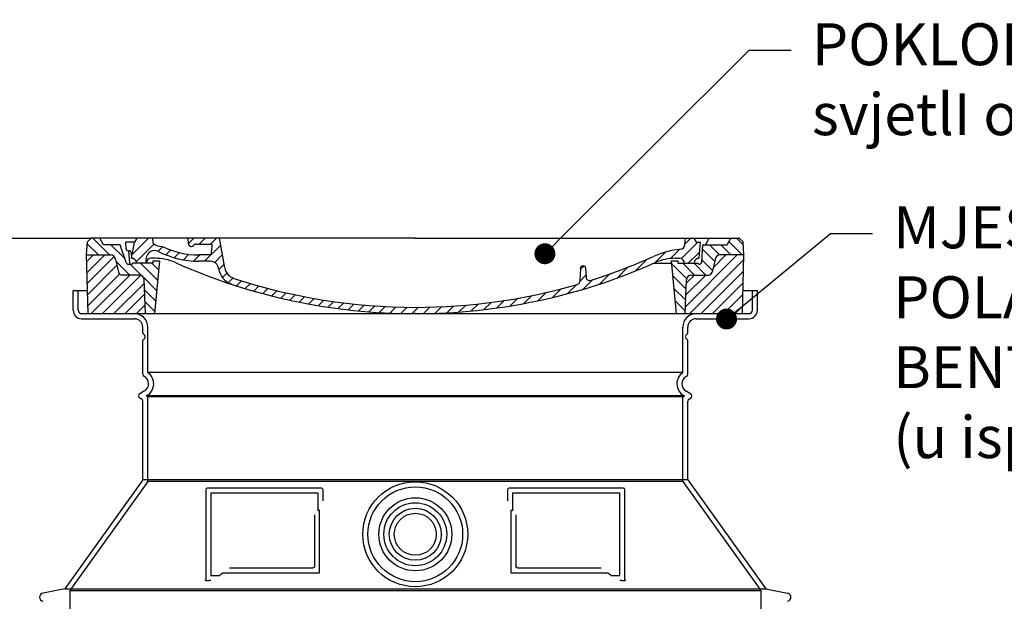
# Model space of a CAD drawing. Units: millimetres. Extents: x 3431 to 23638, y -2431 to 8330.
# Drawn here: x 20162 to 21337, y 5244 to 5937 of the extents above; entities that cross this region are included whole.
import ezdxf
from ezdxf import colors
from ezdxf.entities.mleader import LeaderData, LeaderLine
from ezdxf.math import Vec2, Vec3

# ---------------------------------------------------------------- set-up
doc = ezdxf.new("R2010")
doc.units = ezdxf.units.MM
doc.layers.add('kote', color=8, linetype='Continuous')
doc.layers.add('tekst', color=8, linetype='Continuous')
doc.styles.add('ACO', font='calibri.ttf')

# ---------------------------------------------------------------- blocks, each defined once
blk = doc.blocks.new('_DOT')
at = {"color": 0, "linetype": 'ByBlock', "lineweight": -2}
blk.add_line((-0.5, 0), (-1, 0), dxfattribs=at)
at = {"color": 0, "linetype": 'ByBlock', "const_width": 0.5}
blk.add_lwpolyline([(-0.25, 0, 1), (0.25, 0, 1)], format="xyb", close=True, dxfattribs=at)
blk = doc.blocks.new('A$C710E52A4')
h = blk.add_hatch()
h.set_pattern_fill('ANSI31', color=256, scale=3, angle=90, style=0)
h.set_pattern_definition([(135, (-11381.922, -11292.96), (-6.735192, -6.735192), [])])
edge = h.paths.add_edge_path()
edge.add_line((703.1, 25), (714, 25))
edge.add_line((714, 25), (715.3, 65.2))
edge.add_arc((721.3, 65), 6, 90, 178.1977, ccw=False)
edge.add_line((721.3, 71), (741.9, 71))
edge.add_arc((741.9, 75), 4, 270, 354.0008)
edge.add_line((745.9, 74.6), (749.6, 89.6))
edge.add_arc((755.6, 89), 6, 90, 174.0008, ccw=False)
edge.add_line((755.6, 95), (784, 95))
edge.add_line((784, 95), (782.9, 110.5))
edge.add_line((782.9, 110.5), (778.4, 115))
edge.add_line((778.4, 115), (768.4, 115))
edge.add_line((768.4, 115), (763.8, 107))
edge.add_line((763.8, 107), (735, 107))
edge.add_line((735, 107), (733.6, 86.5))
edge.add_arc((731.1, 86.5), 2.5, 216.8699, 359.1282, ccw=False)
edge.add_line((729.1, 85), (705, 85))
edge.add_line((705, 85), (705, 88))
edge.add_line((705, 88), (697, 88))
edge.add_line((697, 88), (703.1, 25))
edge = h.paths.add_edge_path()
edge.add_line((70.1, 25), (81, 25))
edge.add_line((81, 25), (87, 88))
edge.add_line((87, 88), (79, 88))
edge.add_line((79, 88), (79, 85))
edge.add_line((79, 85), (54.9, 85))
edge.add_arc((53.9, 85), 1, 270, 360, ccw=False)
edge.add_line((53.9, 84), (49.7, 84))
edge.add_arc((49.7, 86.5), 2.5, 189.6762, 270, ccw=False)
edge.add_line((47.2, 86.1), (40, 107))
edge.add_line((40, 107), (20.2, 107))
edge.add_line((20.2, 107), (15.6, 115))
edge.add_line((15.6, 115), (5.6, 115))
edge.add_line((5.6, 115), (1.2, 110.5))
edge.add_line((1.2, 110.5), (0, 95))
edge.add_line((0, 95), (28.5, 95))
edge.add_line((28.5, 95), (34.5, 89.6))
edge.add_line((34.5, 89.6), (38.1, 74.6))
edge.add_arc((42.1, 75), 4, 185.9992, 270)
edge.add_line((42.1, 71), (62.8, 71))
edge.add_arc((62.8, 65), 6, 1.8023, 90, ccw=False)
edge.add_line((68.8, 65.2), (70.1, 25))
h = blk.add_hatch()
h.set_pattern_fill('ANSI31', color=256, scale=3, style=0)
h.set_pattern_definition([(45, (-11381.922, -11292.96), (-6.735192, 6.735192), [])])
edge = h.paths.add_edge_path()
edge.add_line((714, 25), (782.4, 25))
edge.add_line((782.4, 25), (784, 95))
edge.add_line((784, 95), (755.6, 95))
edge.add_arc((755.6, 89), 6, 90, 174.0008)
edge.add_line((749.6, 89.6), (745.9, 74.6))
edge.add_arc((741.9, 75), 4, 270, 354.0008, ccw=False)
edge.add_line((741.9, 71), (721.3, 71))
edge.add_arc((721.3, 65), 6, 90, 178.1977)
edge.add_line((715.3, 65.2), (714, 25))
edge = h.paths.add_edge_path()
edge.add_line((1.7, 25), (70.1, 25))
edge.add_line((70.1, 25), (68.8, 65.2))
edge.add_arc((62.8, 65), 6, 1.8023, 90)
edge.add_line((62.8, 71), (42.1, 71))
edge.add_arc((42.1, 75), 4, 185.9992, 270, ccw=False)
edge.add_line((38.1, 74.6), (34.5, 89.6))
edge.add_arc((28.5, 89), 6, 5.9992, 90)
edge.add_line((28.5, 95), (0, 95))
edge.add_line((0, 95), (1.7, 25))
for p, q in [((0, 95), (1.2, 110.5)), ((1.2, 110.5), (5.6, 115)), ((392, 115), (5.6, 115)), ((20.2, 107), (15.6, 115)), ((40, 107), (20.2, 107)), ((47.2, 86.1), (40, 107)), ((47.1, 102.1), (46.6, 110)), ((57, 110), (46.6, 110)), ((53.3, 94.3), (74, 115)), ((53.4, 91), (57, 110)), ((59.9, 115), (57, 110)), ((59.3, 86.8), (80.6, 108.1)), ((79.4, 109), (79, 115)), ((121.4, 108.4), (121, 115)), ((121.4, 108.5), (127.9, 115)), ((130.2, 108), (147.4, 108)), ((134.4, 108), (141.4, 115)), ((140.8, 87.5), (160, 106.7)), ((147.8, 108), (154.9, 115)), ((164.8, 79.5), (158.6, 115)), ((392, 115), (778.4, 115)), ((709.6, 90.6), (729.1, 110)), ((713.6, 107.2), (714.3, 115)), ((713.7, 108.1), (720.6, 115)), ((724.1, 115), (727, 110)), ((727, 110), (732, 110)), ((730.7, 91), (732, 110)), ((733.6, 86.4), (735, 107)), ((735, 107), (763.8, 107)), ((738, 107), (742.6, 115)), ((763.8, 107), (768.4, 115)), ((782.9, 110.5), (778.4, 115)), ((784, 95), (782.9, 110.5)), ((1.7, 25), (0, 95)), ((0, 95), (28.5, 95)), ((49.5, 100), (50.5, 100)), ((50, 100), (51.1, 85.9)), ((53, 97.6), (53.4, 91)), ((85.3, 99.3), (91, 105)), ((94.7, 95.3), (100.4, 101)), ((104.5, 91.6), (110.7, 97.8)), ((115.4, 89), (122.1, 95.7)), ((127.7, 87.9), (134.9, 95)), ((146.6, 95), (134, 95)), ((149.1, 97.4), (149.9, 105.4)), ((152.8, 86.1), (162, 95.3)), ((677.9, 85.8), (690.4, 98.2)), ((695.9, 90.3), (707.2, 101.6)), ((717.5, 85), (730.9, 98.4)), ((784, 95), (755.6, 95)), ((782.4, 25), (784, 95)), ((34.5, 89.6), (38.1, 74.6)), ((49.7, 84), (53.1, 84)), ((53.1, 84), (53.4, 84)), ((53.4, 84), (53.9, 84)), ((54.9, 85), (54.9, 85)), ((79, 85), (54.9, 85)), ((71, 85), (71.2, 90.6)), ((71, 85), (71, 85.1)), ((81.6, 91), (77, 91)), ((79, 88), (79, 85)), ((79, 88), (87, 88)), ((87, 88), (81, 25)), ((147.4, 87.5), (134, 87.5)), ((157.7, 77.5), (164.1, 83.8)), ((655, 76.3), (668.8, 90.2)), ((676.2, 85), (697.2, 85)), ((676.2, 85), (697.2, 85)), ((697, 88), (703.1, 25)), ((697, 88), (705, 88)), ((697, 88), (705, 88)), ((702.4, 91), (707, 91)), ((705, 88), (705, 85)), ((705, 88), (705, 85)), ((705, 85), (729.1, 85)), ((705, 85), (729.1, 85)), ((749.6, 89.6), (745.9, 74.6)), ((62.8, 71), (42.1, 71)), ((161.9, 68.2), (167.1, 73.3)), ((588.1, 63.3), (595.6, 70.8)), ((588.9, 79.5), (588.2, 63.6)), ((588.8, 77.5), (593, 81.7)), ((591.4, 81.9), (592, 81.9)), ((592, 81.9), (592.7, 81.9)), ((595.1, 79.5), (595.8, 68.2)), ((612.2, 60.5), (624.5, 72.8)), ((632.2, 67), (645.9, 80.7)), ((721.3, 71), (741.9, 71)), ((70.1, 25), (68.8, 65.2)), ((169.2, 62), (174.7, 67.5)), ((178.8, 58.1), (184.9, 64.3)), ((189, 54.9), (195.3, 61.1)), ((573.7, 48.9), (584.5, 59.7)), ((592.3, 54), (603.9, 65.7)), ((714, 25), (715.3, 65.2)), ((199.3, 51.7), (205.6, 58)), ((210.1, 49), (216, 54.9)), ((220.8, 46.3), (226.9, 52.3)), ((231.6, 43.6), (237.9, 49.9)), ((242.4, 40.9), (248.9, 47.4)), ((537.8, 40), (548.2, 50.3)), ((555.7, 44.4), (566.3, 55)), ((253.7, 38.7), (259.9, 44.9)), ((265.1, 36.7), (271.4, 43)), ((276.6, 34.7), (283, 41.2)), ((288, 32.6), (294.7, 39.3)), ((299.8, 31), (306.4, 37.6)), ((312, 29.7), (318.7, 36.4)), ((324.2, 28.4), (331, 35.2)), ((458.8, 28.3), (467.2, 36.7)), ((473.8, 29.9), (482.3, 38.3)), ((488.9, 31.5), (498, 40.6)), ((505.1, 34.2), (514.4, 43.5)), ((521.5, 37.1), (530.8, 46.4)), ((1.7, 25), (782.4, 25)), ((336.4, 27.1), (343.3, 34.1)), ((349, 26.3), (356.1, 33.4)), ((362.1, 25.9), (369.3, 33.1)), ((375.2, 25.5), (382.4, 32.8)), ((388.3, 25.1), (395.8, 32.6)), ((401.9, 25.3), (409.6, 33)), ((415.8, 25.7), (423.5, 33.4)), ((429.6, 26.1), (437.4, 33.8)), ((443.7, 26.7), (452.1, 35.1))]:
    blk.add_line(p, q)
for centre, radius, start, end in [((89.8, 121.2), 16.1, 229.4431, 272.7347), ((125, 108.6), 3.54, 182, 329.767), ((130.2, 105.5), 2.5, 90, 149.767), ((147.4, 105.5), 2.5, 358, 90), ((707.6, 107.8), 6, 275.893, 355), ((28.5, 89), 6, 5.9992, 90), ((49.5, 102.5), 2.5, 190, 270), ((50.5, 97.5), 2.5, 2, 90), ((81.2, 90.3), 10, 62.792, 178), ((134, 193), 105.5, 242.792, 270), ((134, 193), 98, 243.69, 270), ((146.6, 97.5), 2.5, 270, 358), ((719, -2.7), 105, 95.892, 114.109), ((755.6, 89), 6, 90, 174.0008), ((49.7, 86.5), 2.5, 190, 270), ((53.1, 86), 2, 184.7582, 270), ((53.6, 85), 6, 0, 92.001), ((53.9, 85), 1, 270, 360), ((77, 85), 6, 90, 180), ((81.6, 31), 60, 65.994, 90), ((392, 728), 703, 245.993, 270), ((147.4, 77.5), 10, 8.13, 90), ((392, 728), 703, 270, 294.006), ((392, 728), 695.5, 287.48, 294.109), ((702.4, 31), 60, 90, 114.006), ((707, 85), 6, 0, 90), ((730.5, 85), 6, 87.999, 180), ((731.1, 86.5), 2.5, 216.87, 358), ((731.1, 86.5), 2.5, 216.87, 358), ((42.1, 75), 4, 185.9992, 270), ((62.8, 65), 6, 1.8023, 90), ((180.6, 82.3), 23.5, 188.13, 251.869), ((180.6, 82.3), 16, 190, 251.869), ((591.4, 79.4), 2.5, 89.998, 177.298), ((592.7, 79.4), 2.5, 3.047, 90.002), ((721.3, 65), 6, 90, 178.1977), ((741.9, 75), 4, 270, 354.0008), ((392, 728), 695.5, 251.869, 270), ((392, 728), 695.5, 270, 286.132), ((584.2, 63.7), 4, 286.132, 357.298), ((599.7, 68.5), 4, 183.047, 287.483)]:
    blk.add_arc(centre, radius, start, end)
for p in [(5.6, 115), (392, 115), (392, 115), (392, 115), (392, 115), (778.4, 115), (392, 25), (392, 25)]:
    blk.add_point(p)
blk = doc.blocks.new('Z$W__035C3F0B')
for p, q in [((-390.6, 1725), (-408, 1725)), ((-408, 1702), (-408, 1725)), ((408, 1725), (390.6, 1725)), ((408, 1702), (408, 1725)), ((-398, 1692), (-335, 1692)), ((335, 1692), (398, 1692)), ((-325, 1675), (-325, 1682)), ((325, 1675), (325, 1682)), ((-325, 1626), (-325, 1665.8)), ((325, 1626), (325, 1665.8)), ((-323, 1605.8), (-328.5, 1602.6)), ((-326.5, 1596.2), (-328.5, 1597.4)), ((323, 1605.8), (328.5, 1602.6)), ((326.5, 1596.2), (328.5, 1597.4)), ((-325, 1500), (-325, 1593.6)), ((325, 1500), (325, 1593.6)), ((-325, 1500), (-418, 1370)), ((325, 1500), (-325, 1500)), ((325, 1500), (418, 1370)), ((-250, 1488), (-250, 1380)), ((-112, 1490), (-248, 1490)), ((-110, 1475), (-110, 1488)), ((110, 1488), (110, 1475)), ((248, 1490), (112, 1490)), ((250, 1380), (250, 1488)), ((120.1, 1458.3), (120.1, 1397)), ((-221.5, 1395), (-122.1, 1395)), ((122.1, 1395), (221.5, 1395)), ((-250, 1380), (-248, 1380)), ((-248, 1380), (-246.2, 1380)), ((246.2, 1380), (248, 1380)), ((248, 1380), (250, 1380)), ((-418, 1370), (-444, 1364.9)), ((-418, 1370), (418, 1370)), ((418, 1370), (444, 1364.9))]:
    blk.add_line(p, q)
at = {"ltscale": 4.378584}
for p, q in [((-402, 1702), (-402, 1725)), ((402, 1702), (402, 1725))]:
    blk.add_line(p, q, dxfattribs=at)
at = {"ltscale": 13.14391}
blk.add_line((-398, 1698), (398, 1698), dxfattribs=at)
at = {"ltscale": 13.137691}
for p, q in [((-319, 1627.7), (-319, 1682)), ((319, 1627.7), (319, 1682))]:
    blk.add_line(p, q, dxfattribs=at)
at = {"ltscale": 13.097497}
for p, q in [((319, 1627.7), (-319, 1627.7)), ((319, 1598.8), (-319, 1598.8)), ((319, 1498.1), (-319, 1498.1))]:
    blk.add_line(p, q, dxfattribs=at)
at = {"ltscale": 0.219729}
for p, q in [((-320, 1600.6), (-321, 1600)), ((320, 1600.6), (321, 1600))]:
    blk.add_line(p, q, dxfattribs=at)
at = {"ltscale": 13.179613}
blk.add_line((321, 1600), (-321, 1600), dxfattribs=at)
at = {"ltscale": 0.439558}
for p, q in [((-319, 1598.8), (-321, 1600)), ((319, 1598.8), (321, 1600))]:
    blk.add_line(p, q, dxfattribs=at)
at = {"ltscale": 12.18212}
for p, q in [((-319, 1498.1), (-319, 1598.8)), ((319, 1498.1), (319, 1598.8))]:
    blk.add_line(p, q, dxfattribs=at)
at = {"ltscale": 12.882055}
for p, q in [((-319, 1498.1), (-412, 1368.1)), ((319, 1498.1), (412, 1368.1))]:
    blk.add_line(p, q, dxfattribs=at)
at = {"ltscale": 11.847196}
for p, q in [((-244, 1484), (-244, 1386)), ((244, 1386), (244, 1484))]:
    blk.add_line(p, q, dxfattribs=at)
at = {"ltscale": 12.37911}
for p, q in [((-116, 1484), (-244, 1484)), ((244, 1484), (116, 1484))]:
    blk.add_line(p, q, dxfattribs=at)
at = {"ltscale": 4.010478}
for p, q in [((-116, 1462.9), (-116, 1484)), ((116, 1484), (116, 1462.9))]:
    blk.add_line(p, q, dxfattribs=at)
at = {"ltscale": 2.062627}
for p, q in [((-244, 1386), (-233.2, 1386)), ((233.2, 1386), (244, 1386))]:
    blk.add_line(p, q, dxfattribs=at)
at = {"ltscale": 12.468955}
for p, q in [((-229.5, 1389), (-114.1, 1389)), ((114.1, 1389), (229.5, 1389))]:
    blk.add_line(p, q, dxfattribs=at)
at = {"ltscale": 13.039331}
blk.add_line((-412, 1368.1), (412, 1368.1), dxfattribs=at)
at = {"ltscale": 12.693194}
for p, q in [((-412, 1368.1), (-412, 1263.1)), ((412, 1368.1), (412, 1263.1))]:
    blk.add_line(p, q, dxfattribs=at)
for radius in [62.5, 37.5, 25]:
    blk.add_circle((0, 1435), radius)
at = {"ltscale": 13.204879}
blk.add_circle((0, 1435), 56.5, dxfattribs=at)
at = {"ltscale": 13.216565}
blk.add_circle((0, 1435), 43.5, dxfattribs=at)
at = {"ltscale": 13.455288}
blk.add_circle((0, 1435), 31, dxfattribs=at)
for centre, radius, start, end in [((-398, 1702), 10, 180, 270), ((-335, 1682), 10, 0, 90), ((335, 1682), 10, 90, 180), ((398, 1702), 10, 270, 0), ((-323, 1675), 2, 180, 246.4218), ((-323, 1665.8), 2, 113.5782, 180), ((-325, 1670.4), 3, 293.5782, 66.4218), ((325, 1670.4), 3, 113.5782, 246.4218), ((323, 1675), 2, 293.5782, 0), ((323, 1665.8), 2, 0, 66.4218), ((-322, 1626), 3, 180, 242.5136), ((-328, 1614.4), 10, 300, 62.5136), ((328, 1614.4), 10, 117.4864, 240), ((322, 1626), 3, 297.4864, 0), ((-327, 1600), 3, 120, 240), ((327, 1600), 3, 300, 60), ((-328, 1593.6), 3, 0, 60), ((328, 1593.6), 3, 120, 180), ((-248, 1488), 2, 90, 180), ((-112, 1488), 2, 0, 90), ((112, 1488), 2, 90, 180), ((248, 1488), 2, 0, 90), ((-443, 1360), 5, 101.0997, 258.9003), ((443, 1360), 5, 281.0997, 78.9003)]:
    blk.add_arc(centre, radius, start, end)
at = {"ltscale": 1.196077}
for centre, start, end in [((-398, 1702), 180, 270), ((398, 1702), 270, 0)]:
    blk.add_arc(centre, 4, start, end, dxfattribs=at)
at = {"ltscale": 4.78461}
for centre, start, end in [((-335, 1682), 0, 90), ((335, 1682), 90, 180)]:
    blk.add_arc(centre, 16, start, end, dxfattribs=at)
at = {"ltscale": 6.154692}
for centre, start, end in [((-328, 1614.4), 300, 55.7711), ((328, 1614.4), 124.2289, 240)]:
    blk.add_arc(centre, 16, start, end, dxfattribs=at)
at = {"ltscale": 0.398348}
for centre, start, end in [((42.9, 1125.8), 114.9073, 115.2291), ((-42.9, 1125.8), 64.7709, 65.0927)]:
    blk.add_arc(centre, 372.7, start, end, dxfattribs=at)
for points, knots in [([(-120.1, 1458.3), (-120.1, 1453.6), (-120.1, 1448.7), (-120.1, 1443.6), (-120.1, 1443.6), (-120.1, 1443.5), (-120.1, 1443.5), (-120.1, 1438.4), (-120.1, 1433), (-120.1, 1427.7), (-120.1, 1427.7), (-120.1, 1427.7), (-120.1, 1427.7), (-120.1, 1422.3), (-120.1, 1417), (-120.1, 1411.8), (-120.1, 1411.8), (-120.1, 1411.8), (-120.1, 1411.7), (-120.1, 1406.6), (-120.1, 1401.7), (-120.1, 1397)], [0, 0, 0, 0, 0.24836, 0.24836, 0.24836, 0.25, 0.25, 0.25, 0.499801, 0.499801, 0.499801, 0.5, 0.5, 0.5, 0.75, 0.75, 0.75, 0.751237, 0.751237, 0.751237, 1, 1, 1, 1]), ([(-120.1, 1397), (-120.1, 1397), (-120.1, 1396.9), (-120.1, 1396.9), (-120.1, 1396.9), (-120.1, 1396.8), (-120.1, 1396.8), (-120.1, 1396.8), (-120.1, 1396.7), (-120.1, 1396.7), (-120.1, 1396.7), (-120.1, 1396.6), (-120.2, 1396.6), (-120.2, 1396.5), (-120.2, 1396.5), (-120.2, 1396.5), (-120.2, 1396.4), (-120.2, 1396.4), (-120.2, 1396.4), (-120.2, 1396.3), (-120.2, 1396.3), (-120.2, 1396.3), (-120.3, 1396.2), (-120.3, 1396.2), (-120.3, 1396.2), (-120.3, 1396.2), (-120.3, 1396.1), (-120.3, 1396.1), (-120.3, 1396.1), (-120.4, 1396), (-120.4, 1396), (-120.4, 1396), (-120.4, 1395.9), (-120.4, 1395.9), (-120.4, 1395.9), (-120.5, 1395.9), (-120.5, 1395.9), (-120.5, 1395.8), (-120.5, 1395.8), (-120.5, 1395.8), (-120.6, 1395.7), (-120.6, 1395.7), (-120.6, 1395.7), (-120.6, 1395.7), (-120.6, 1395.6), (-120.7, 1395.6), (-120.7, 1395.6), (-120.7, 1395.6), (-120.7, 1395.6), (-120.7, 1395.5), (-120.8, 1395.5), (-120.8, 1395.5), (-120.8, 1395.5), (-120.8, 1395.5), (-120.8, 1395.5), (-120.9, 1395.4), (-120.9, 1395.4), (-120.9, 1395.4), (-120.9, 1395.4), (-120.9, 1395.4), (-120.9, 1395.4), (-121, 1395.3), (-121, 1395.3), (-121.1, 1395.3), (-121.1, 1395.3), (-121.1, 1395.3), (-121.1, 1395.3), (-121.1, 1395.3), (-121.2, 1395.2), (-121.2, 1395.2), (-121.2, 1395.2), (-121.3, 1395.2), (-121.3, 1395.2), (-121.4, 1395.1), (-121.4, 1395.1), (-121.5, 1395.1), (-121.5, 1395.1), (-121.5, 1395.1), (-121.5, 1395.1), (-121.5, 1395.1), (-121.6, 1395.1), (-121.6, 1395.1), (-121.6, 1395.1), (-121.6, 1395.1), (-121.7, 1395.1), (-121.7, 1395), (-121.7, 1395), (-121.8, 1395), (-121.8, 1395), (-121.8, 1395), (-121.8, 1395), (-121.9, 1395), (-121.9, 1395), (-121.9, 1395), (-122, 1395), (-122, 1395), (-122, 1395), (-122, 1395), (-122.1, 1395), (-122.1, 1395)], [0, 0, 0, 0, 0.020583, 0.020583, 0.020583, 0.0555556, 0.0555556, 0.0555556, 0.0791506, 0.0791506, 0.0791506, 0.1111111, 0.1111111, 0.1111111, 0.1377182, 0.1377182, 0.1377182, 0.1666667, 0.1666667, 0.1666667, 0.1962673, 0.1962673, 0.1962673, 0.2222222, 0.2222222, 0.2222222, 0.2548341, 0.2548341, 0.2548341, 0.2777778, 0.2777778, 0.2777778, 0.3134025, 0.3134025, 0.3134025, 0.3333333, 0.3333333, 0.3333333, 0.3719581, 0.3719581, 0.3719581, 0.3888889, 0.3888889, 0.3888889, 0.4305184, 0.4305184, 0.4305184, 0.4444444, 0.4444444, 0.4444444, 0.4890753, 0.4890753, 0.4890753, 0.5, 0.5, 0.5, 0.5476309, 0.5476309, 0.5476309, 0.5555556, 0.5555556, 0.5555556, 0.606189, 0.606189, 0.606189, 0.6111111, 0.6111111, 0.6111111, 0.6647573, 0.6647573, 0.6647573, 0.7222222, 0.7222222, 0.7222222, 0.7777778, 0.7777778, 0.7777778, 0.7818892, 0.7818892, 0.7818892, 0.8333333, 0.8333333, 0.8333333, 0.840437, 0.840437, 0.840437, 0.8888889, 0.8888889, 0.8888889, 0.8990404, 0.8990404, 0.8990404, 0.9444444, 0.9444444, 0.9444444, 0.9575409, 0.9575409, 0.9575409, 1, 1, 1, 1]), ([(122.1, 1395), (122.1, 1395), (122.1, 1395), (122.1, 1395), (122, 1395), (122, 1395), (121.9, 1395), (121.9, 1395), (121.9, 1395), (121.9, 1395), (121.9, 1395), (121.8, 1395), (121.8, 1395), (121.8, 1395), (121.8, 1395), (121.8, 1395), (121.7, 1395), (121.7, 1395), (121.6, 1395.1), (121.6, 1395.1), (121.6, 1395.1), (121.6, 1395.1), (121.6, 1395.1), (121.5, 1395.1), (121.5, 1395.1), (121.5, 1395.1), (121.5, 1395.1), (121.4, 1395.1), (121.4, 1395.1), (121.4, 1395.1), (121.3, 1395.1), (121.3, 1395.2), (121.3, 1395.2), (121.3, 1395.2), (121.3, 1395.2), (121.2, 1395.2), (121.2, 1395.2), (121.2, 1395.2), (121.2, 1395.2), (121.2, 1395.2), (121.1, 1395.3), (121.1, 1395.3), (121.1, 1395.3), (121.1, 1395.3), (121, 1395.3), (121, 1395.3), (121, 1395.3), (121, 1395.4), (120.9, 1395.4), (120.9, 1395.4), (120.9, 1395.4), (120.9, 1395.4), (120.9, 1395.4), (120.8, 1395.4), (120.8, 1395.5), (120.8, 1395.5), (120.8, 1395.5), (120.8, 1395.5), (120.7, 1395.5), (120.7, 1395.6), (120.7, 1395.6), (120.7, 1395.6), (120.6, 1395.6), (120.6, 1395.7), (120.6, 1395.7), (120.6, 1395.7), (120.6, 1395.7), (120.6, 1395.7), (120.5, 1395.8), (120.5, 1395.8), (120.5, 1395.8), (120.5, 1395.8), (120.5, 1395.9), (120.4, 1395.9), (120.4, 1395.9), (120.4, 1396), (120.4, 1396), (120.4, 1396), (120.4, 1396), (120.3, 1396.1), (120.3, 1396.1), (120.3, 1396.1), (120.3, 1396.2), (120.3, 1396.2), (120.3, 1396.2), (120.3, 1396.2), (120.2, 1396.3), (120.2, 1396.3), (120.2, 1396.3), (120.2, 1396.4), (120.2, 1396.4), (120.2, 1396.4), (120.2, 1396.5), (120.2, 1396.5), (120.2, 1396.5), (120.2, 1396.6), (120.2, 1396.6), (120.1, 1396.6), (120.1, 1396.7), (120.1, 1396.8), (120.1, 1396.8), (120.1, 1396.8), (120.1, 1396.8), (120.1, 1396.8), (120.1, 1396.9), (120.1, 1397), (120.1, 1397), (120.1, 1397), (120.1, 1397)], [0, 0, 0, 0, 0.004887, 0.004887, 0.004887, 0.055556, 0.055556, 0.055556, 0.06316, 0.06316, 0.06316, 0.111111, 0.111111, 0.111111, 0.12144, 0.12144, 0.12144, 0.166667, 0.166667, 0.166667, 0.179719, 0.179719, 0.179719, 0.222222, 0.222222, 0.222222, 0.237997, 0.237997, 0.237997, 0.277778, 0.277778, 0.277778, 0.296298, 0.296298, 0.296298, 0.333333, 0.333333, 0.333333, 0.354563, 0.354563, 0.354563, 0.388889, 0.388889, 0.388889, 0.412831, 0.412831, 0.412831, 0.444444, 0.444444, 0.444444, 0.471088, 0.471088, 0.471088, 0.5, 0.5, 0.5, 0.52937, 0.52937, 0.52937, 0.555556, 0.555556, 0.555556, 0.587652, 0.587652, 0.587652, 0.611111, 0.611111, 0.611111, 0.645937, 0.645937, 0.645937, 0.666667, 0.666667, 0.666667, 0.704209, 0.704209, 0.704209, 0.722222, 0.722222, 0.722222, 0.762492, 0.762492, 0.762492, 0.777778, 0.777778, 0.777778, 0.820769, 0.820769, 0.820769, 0.833333, 0.833333, 0.833333, 0.879044, 0.879044, 0.879044, 0.888889, 0.888889, 0.888889, 0.937322, 0.937322, 0.937322, 0.944444, 0.944444, 0.944444, 0.995607, 0.995607, 0.995607, 1, 1, 1, 1]), ([(-250, 1380), (-250, 1380), (-250, 1380), (-250.1, 1380), (-250.2, 1380), (-250.4, 1380), (-250.5, 1380), (-250.7, 1380), (-250.9, 1380), (-251, 1380)], [0, 0, 0, 0, 0.069124, 0.069124, 0.1386586, 0.1386586, 0.2043597, 0.2043597, 0.2633866, 0.2633866, 0.2633866, 0.2633866]), ([(-243.8, 1380), (-244.1, 1380), (-244.5, 1380), (-245.3, 1380), (-245.7, 1380), (-246.2, 1380)], [0, 0, 0, 0, 0.1095724, 0.1095724, 0.2219207, 0.2219207, 0.2219207, 0.2219207]), ([(246.2, 1380), (245.7, 1380), (245.3, 1380), (244.5, 1380), (244.1, 1380), (243.8, 1380)], [0, 0, 0, 0, 0.1311494, 0.1311494, 0.2590568, 0.2590568, 0.2590568, 0.2590568]), ([(251, 1380), (250.9, 1380), (250.7, 1380), (250.5, 1380), (250.4, 1380), (250.2, 1380), (250.1, 1380), (250, 1380), (250, 1380), (250, 1380)], [0, 0, 0, 0, 0.0588032, 0.0588032, 0.1242551, 0.1242551, 0.1935257, 0.1935257, 0.2623886, 0.2623886, 0.2623886, 0.2623886])]:
    blk.add_open_spline(points, degree=3, knots=knots)
at = {"ltscale": 15.091075}
for points, weights in [([(-114.1, 1389), (-114.1, 1429.4), (-114.1, 1463.8)], [1.00235786927, 1.00604730413, 1.00391800559]), ([(114.1, 1463.8), (114.1, 1429.4), (114.1, 1389)], [1.00391800559, 1.00604730413, 1.00235786927])]:
    blk.add_rational_spline(points, weights, degree=2, dxfattribs=at)
at = {"ltscale": 0.905796}
for points, weights in [([(-229.5, 1389), (-231.3, 1387.5), (-233.2, 1386)], [1.02175351756, 1.02024725223, 1.01872128411]), ([(233.2, 1386), (231.3, 1387.5), (229.5, 1389)], [1.01872128411, 1.02024725224, 1.02175351756])]:
    blk.add_rational_spline(points, weights, degree=2, dxfattribs=at)
blk.add_blockref('A$C710E52A4', (-392, 1673))

msp = doc.modelspace()

# ---------------------------------------------------------------- linework, layer by layer
at = {"layer": 'kote'}
msp.add_line((19711.3, 5676.6), (20247.8, 5676.6), dxfattribs=at)

# ---------------------------------------------------------------- block references
msp.add_blockref('Z$W__035C3F0B', (20634.2, 3888.6))

# ---------------------------------------------------------------- leaders
at = {"layer": 'tekst'}
ml = msp.add_multileader_mtext('Standard', dxfattribs=at)
ml.set_content('{\\fTrebuchet MS|b0|i0|c238|p34;POKLOPAC kl. A15, \\PsvjetlI otvor \\f|b0|i0|c0|p34;∅\\fTrebuchet MS|b0|i0|c238|p34;600mm }', color=256, style='ACO')
ml.set_leader_properties(color=256)
ml.set_arrow_properties(name='DOT')
ml.build(insert=Vec2(0, 0))
ml.multileader.update_dxf_attribs({"dogleg_length": 50, "arrow_head_size": 25})
ctx = ml.context
ctx.base_point, ctx.char_height, ctx.arrow_head_size, ctx.landing_gap_size, ctx.plane_origin = Vec3(21082.3, 5900.6), 50, 25, 25, Vec3(20898.3, 5775.9)
notes = []
notes.append((ctx, [(0, (1, 1, 0), (21032.3, 5900.6), (1, 0), 50, [(0, [(20788.8, 5658)], 0, [])])]))
ctx.mtext.insert, ctx.mtext.width, ctx.mtext.flow_direction = Vec3(21107.3, 5932.7), 810.139, 5
ml = msp.add_multileader_mtext('Standard', dxfattribs=at)
ml.set_content('{\\fTrebuchet MS|b0|i0|c238|p34;MJESTO POLAGANJA BENTONITNE BRTVE (u isporuci)}', color=256, style='ACO')
ml.set_leader_properties(color=256)
ml.set_arrow_properties(name='DOT')
ml.build(insert=Vec2(0, 0))
ml.multileader.update_dxf_attribs({"dogleg_length": 50, "arrow_head_size": 25})
ctx = ml.context
ctx.base_point, ctx.char_height, ctx.arrow_head_size, ctx.landing_gap_size, ctx.plane_origin = Vec3(21179.3, 5682.3), 50, 25, 25, Vec3(21360.3, 5482.8)
notes.append((ctx, [(0, (1, 1, 0), (21129.3, 5682.3), (1, 0), 50, [(0, [(21005.4, 5580.2)], 0, [])])]))
ctx.mtext.insert, ctx.mtext.width, ctx.mtext.flow_direction = Vec3(21204.3, 5714.5), 661.854, 5
for ctx, leaders in notes:
    for number, flags, end, landing, length, lines in leaders:
        leader = LeaderData()
        leader.index, (leader.has_last_leader_line, leader.has_dogleg_vector, leader.attachment_direction) = number, flags
        leader.last_leader_point, leader.dogleg_vector, leader.dogleg_length = Vec3(end), Vec3(landing), length
        for number, points, colour, breaks in lines:
            line = LeaderLine()
            line.index, line.vertices, line.color, line.breaks = number, Vec3.list(points), colors.encode_raw_color(colour), breaks
            leader.lines.append(line)
        ctx.leaders.append(leader)

doc.saveas('drawing.dxf')
